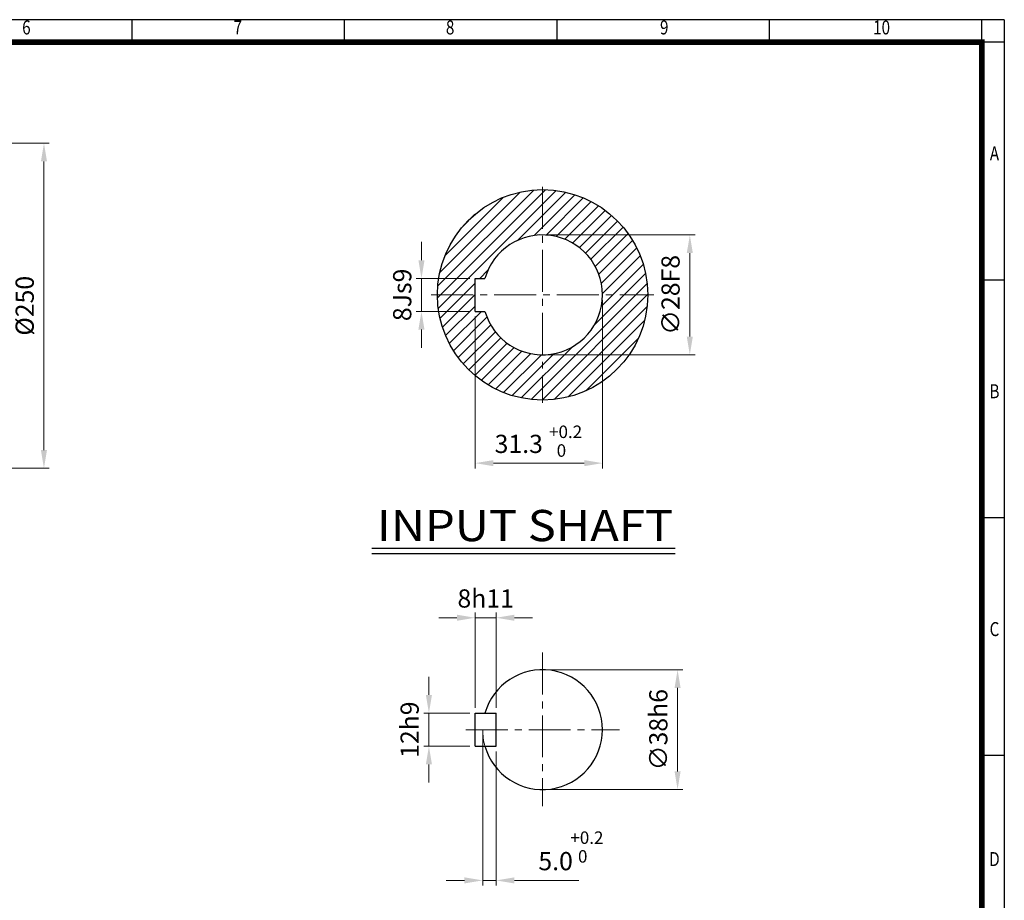
# Model space of a CAD drawing. Units: millimetres. Extents: x 23 to 1692, y 18 to 1149.
# Drawn here: x 934 to 1692, y 472 to 1149 of the extents above; entities that cross this region are included whole.
import ezdxf
from ezdxf.enums import TextEntityAlignment as Align

# ---------------------------------------------------------------- set-up
doc = ezdxf.new("R2010")
doc.units = ezdxf.units.MM
doc.header["$LTSCALE"] = 43
doc.linetypes.add('CENTER2', pattern=[1.125, 0.75, -0.125, 0.125, -0.125])
doc.layers.get('0').update_dxf_attribs({"linetype": 'CONTINUOUS', "lineweight": 30})
doc.layers.get('DEFPOINTS').update_dxf_attribs({"linetype": 'CONTINUOUS'})
for name, color, linetype, lineweight in [('C', 1, 'CENTER2', 9), ('D', 7, 'CONTINUOUS', 9), ('O', 3, 'CONTINUOUS', 25)]:
    doc.layers.add(name, color=color, linetype=linetype, lineweight=lineweight)
doc.layers.add('DT', color=2, linetype='CONTINUOUS')
doc.styles.add('A2', font='romans', dxfattribs={"height": 2, "bigfont": 'whgtxt'})
doc.styles.add('A5', font='romans', dxfattribs={"height": 5, "bigfont": 'whgtxt'})
doc.styles.add('ROMANS', font='romans.shx', dxfattribs={"width": 0.7, "height": 3.5, "bigfont": 'whgtxt.shx'})
doc.styles.get("Standard").update_dxf_attribs({"font": 'romans.shx', "width": 0.8, "bigfont": 'whgtxt.shx'})
doc.dimstyles.new('AM_ISO$0', dxfattribs={"dimtxt": 3.5, "dimasz": 3.5, "dimexe": 1, "dimexo": 1, "dimgap": 1.5, "dimtad": 1, "dimdsep": 46, "dimtxsty": 'Standard', "dimcen": 0, "dimclrd": 4, "dimclre": 4, "dimclrt": 4, "dimadec": 0, "dimazin": 2, "dimtp": 0.1, "dimtm": 0.1, "dimtfac": 0.71, "dimtmove": 0, "dimatfit": 3, "dimfxl": 0, "dimlwd": -1, "dimlwe": -1, "dimarcsym": 0})

# ---------------------------------------------------------------- blocks, each defined once
blk = doc.blocks.new('HS_A3양식_S(297X420MM)')
for p, q in [((406, 277), (18, 277)), ((250, 273), (250, 277)), ((288, 273), (288, 277)), ((326, 273), (326, 277)), ((364, 273), (364, 277)), ((402, 273), (402, 277)), ((402, 273), (402, 277)), ((406, 273), (18, 273)), ((402, 273), (402, 14)), ((402, 230.5), (406, 230.5)), ((402, 188), (406, 188)), ((402, 145.5), (406, 145.5))]:
    blk.add_line(p, q)
at = {"color": 0}
blk.add_line((406, 277), (406, 14), dxfattribs=at)
at = {"color": 3, "const_width": 1}
blk.add_lwpolyline([(22, 18), (402, 18), (402, 273), (22, 273), (22, 17.5)], dxfattribs=at)
at = {"style": 'ROMANS', "width": 0.8}
for s, p in [('6', (231.08, 275.29)), ('7', (268.89, 275.29)), ('8', (306.87, 275.29)), ('9', (345.17, 275.29)), ('10', (384.05, 275.29)), ('A', (404.24, 252.75)), ('B', (404.24, 210.23)), ('C', (404.24, 167.7)), ('D', (404.24, 126.57))]:
    blk.add_text(s, height=2.5, dxfattribs=at).set_placement(p, align=Align.MIDDLE)
blk = doc.blocks.new('*D35')
at = {"layer": 'D', "transparency": 16777216}
for p, q in [((741.74, 1054.12), (957.15, 1054.12)), ((953.15, 1040.12), (953.15, 818.12)), ((741.74, 804.12), (957.15, 804.12))]:
    blk.add_line(p, q, dxfattribs=at)
for points in [[(950.81, 1040.12), (955.48, 1040.12), (953.15, 1054.12)], [(950.81, 818.12), (955.48, 818.12), (953.15, 804.12)]]:
    blk.add_solid(points, dxfattribs=at)
at = {"layer": 'DEFPOINTS', "color": 0, "transparency": 16777216}
for p in [(737.74, 1054.12), (737.74, 804.12), (953.15, 804.12)]:
    blk.add_point(p, dxfattribs=at)
at = {"layer": 'D', "transparency": 16777216, "insert": (940.15, 929.12), "char_height": 14, "attachment_point": 5, "rotation": 90}
blk.add_mtext('%%c250', dxfattribs=at)
blk = doc.blocks.new('*D42')
at = {"layer": 'D', "transparency": 16777216}
for p, q in [((1340.66, 983.58), (1453.91, 983.58)), ((1449.91, 905.42), (1449.91, 969.58)), ((1340.66, 891.42), (1453.91, 891.42))]:
    blk.add_line(p, q, dxfattribs=at)
for points in [[(1447.57, 969.58), (1452.24, 969.58), (1449.91, 983.58)], [(1447.57, 905.42), (1452.24, 905.42), (1449.91, 891.42)]]:
    blk.add_solid(points, dxfattribs=at)
at = {"layer": 'DEFPOINTS', "color": 0, "transparency": 16777216}
for p in [(1336.66, 983.58), (1449.91, 983.58), (1336.66, 891.42)]:
    blk.add_point(p, dxfattribs=at)
at = {"layer": 'D', "transparency": 16777216, "insert": (1436.91, 937.5), "char_height": 14, "attachment_point": 5, "rotation": 90}
blk.add_mtext('∅28F8', dxfattribs=at)
blk = doc.blocks.new('*D43')
at = {"layer": 'D', "transparency": 16777216}
for p, q in [((1243.51, 964.18), (1243.51, 978.18)), ((1280.82, 950.18), (1239.51, 950.18)), ((1243.51, 924.83), (1243.51, 950.18)), ((1280.82, 924.83), (1239.51, 924.83)), ((1243.51, 910.83), (1243.51, 896.83))]:
    blk.add_line(p, q, dxfattribs=at)
for points in [[(1241.17, 964.18), (1245.84, 964.18), (1243.51, 950.18)], [(1241.17, 910.83), (1245.84, 910.83), (1243.51, 924.83)]]:
    blk.add_solid(points, dxfattribs=at)
at = {"layer": 'DEFPOINTS', "color": 0, "transparency": 16777216}
for p in [(1243.51, 950.18), (1284.82, 950.18), (1284.82, 924.83)]:
    blk.add_point(p, dxfattribs=at)
at = {"layer": 'D', "transparency": 16777216, "insert": (1230.51, 937.5), "char_height": 14, "attachment_point": 5, "rotation": 90}
blk.add_mtext('8Js9', dxfattribs=at)
blk = doc.blocks.new('*D44')
at = {"layer": 'D', "transparency": 16777216}
for p, q in [((1382.74, 933.5), (1382.74, 804.09)), ((1284.82, 920.83), (1284.82, 804.09)), ((1298.82, 808.09), (1368.74, 808.09))]:
    blk.add_line(p, q, dxfattribs=at)
for points in [[(1298.82, 810.42), (1298.82, 805.76), (1284.82, 808.09)], [(1368.74, 810.42), (1368.74, 805.76), (1382.74, 808.09)]]:
    blk.add_solid(points, dxfattribs=at)
at = {"layer": 'DEFPOINTS', "color": 0, "transparency": 16777216}
for p in [(1382.74, 937.5), (1284.82, 924.83), (1382.74, 808.09)]:
    blk.add_point(p, dxfattribs=at)
at = {"layer": 'D', "transparency": 16777216, "insert": (1318.33, 821.09), "char_height": 14, "attachment_point": 5}
blk.add_mtext('31.3', dxfattribs=at)
blk = doc.blocks.new('*D45')
at = {"layer": 'D', "transparency": 16777216}
for p, q in [((1340.66, 649.23), (1444.5, 649.23)), ((1440.5, 571.07), (1440.5, 635.23)), ((1340.66, 557.07), (1444.5, 557.07))]:
    blk.add_line(p, q, dxfattribs=at)
for points in [[(1438.17, 635.23), (1442.83, 635.23), (1440.5, 649.23)], [(1438.17, 571.07), (1442.83, 571.07), (1440.5, 557.07)]]:
    blk.add_solid(points, dxfattribs=at)
at = {"layer": 'DEFPOINTS', "color": 0, "transparency": 16777216}
for p in [(1336.66, 649.23), (1440.5, 649.23), (1336.66, 557.07)]:
    blk.add_point(p, dxfattribs=at)
at = {"layer": 'D', "transparency": 16777216, "insert": (1427.5, 603.15), "char_height": 14, "attachment_point": 5, "rotation": 90}
blk.add_mtext('∅38h6', dxfattribs=at)
blk = doc.blocks.new('*D46')
at = {"layer": 'D', "transparency": 16777216}
for p, q in [((1249.22, 629.82), (1249.22, 643.82)), ((1280.82, 615.82), (1245.22, 615.82)), ((1249.22, 590.48), (1249.22, 615.82)), ((1280.82, 590.48), (1245.22, 590.48)), ((1249.22, 576.48), (1249.22, 562.48))]:
    blk.add_line(p, q, dxfattribs=at)
for points in [[(1246.89, 629.82), (1251.56, 629.82), (1249.22, 615.82)], [(1246.89, 576.48), (1251.56, 576.48), (1249.22, 590.48)]]:
    blk.add_solid(points, dxfattribs=at)
at = {"layer": 'DEFPOINTS', "color": 0, "transparency": 16777216}
for p in [(1249.22, 615.82), (1284.82, 615.82), (1284.82, 590.48)]:
    blk.add_point(p, dxfattribs=at)
at = {"layer": 'D', "transparency": 16777216, "insert": (1236.22, 603.15), "char_height": 14, "attachment_point": 5, "rotation": 90}
blk.add_mtext('12h9', dxfattribs=at)
blk = doc.blocks.new('*D47')
at = {"layer": 'D', "transparency": 16777216}
for p, q in [((1270.82, 689.22), (1256.82, 689.22)), ((1284.82, 619.82), (1284.82, 693.22)), ((1284.82, 689.22), (1300.95, 689.22)), ((1300.95, 619.82), (1300.95, 693.22)), ((1314.95, 689.22), (1328.95, 689.22))]:
    blk.add_line(p, q, dxfattribs=at)
for points in [[(1270.82, 691.55), (1270.82, 686.88), (1284.82, 689.22)], [(1314.95, 691.55), (1314.95, 686.88), (1300.95, 689.22)]]:
    blk.add_solid(points, dxfattribs=at)
at = {"layer": 'DEFPOINTS', "color": 0, "transparency": 16777216}
for p in [(1300.95, 689.22), (1284.82, 615.82), (1300.95, 615.82)]:
    blk.add_point(p, dxfattribs=at)
at = {"layer": 'D', "transparency": 16777216, "insert": (1292.89, 702.22), "char_height": 14, "attachment_point": 5}
blk.add_mtext('8h11', dxfattribs=at)
blk = doc.blocks.new('*D48')
at = {"layer": 'D', "transparency": 16777216}
for p, q in [((1290.58, 599.15), (1290.58, 483.25)), ((1300.95, 586.48), (1300.95, 483.25)), ((1276.58, 487.25), (1262.58, 487.25)), ((1290.58, 487.25), (1300.95, 487.25)), ((1314.95, 487.25), (1364.42, 487.25))]:
    blk.add_line(p, q, dxfattribs=at)
for points in [[(1276.58, 489.58), (1276.58, 484.92), (1290.58, 487.25)], [(1314.95, 489.58), (1314.95, 484.92), (1300.95, 487.25)]]:
    blk.add_solid(points, dxfattribs=at)
at = {"layer": 'DEFPOINTS', "color": 0, "transparency": 16777216}
for p in [(1290.58, 603.15), (1300.95, 590.48), (1300.95, 487.25)]:
    blk.add_point(p, dxfattribs=at)
at = {"layer": 'D', "transparency": 16777216, "insert": (1346.68, 500.25), "char_height": 14, "attachment_point": 5}
blk.add_mtext('5.0', dxfattribs=at)

msp = doc.modelspace()

# ---------------------------------------------------------------- hatches: boundary and pattern name
at = {"layer": 'D'}
h = msp.add_hatch(dxfattribs=at)
h.set_pattern_fill('ANSI31', color=256, scale=50)
h.set_pattern_definition([(45, (605.9555, 108.643), (-4.419417, 4.419417), [])])
h.paths.add_polyline_path([(1403.154, 891.423, 0.1526739), (1417.56, 937.503), (1382.741, 937.503, -0.4142136), (1336.661, 891.423), (1336.661, 856.604, 0.1526739), (1382.741, 871.01), (1382.741, 891.423)])
h.paths.add_polyline_path([(1403.154, 891.423), (1382.741, 891.423), (1382.741, 871.01, 0.0899323)], flags=17)
h.paths.add_polyline_path([(1336.661, 1018.402), (1336.661, 983.583, -0.4142136), (1382.741, 937.503), (1417.56, 937.503, 0.4142136)])
h.paths.add_polyline_path([(1255.762, 937.503), (1284.821, 937.503), (1284.821, 950.175), (1292.358, 950.175, -0.3347796), (1336.661, 983.583), (1336.661, 1018.402, 0.4142136)])
h.paths.add_polyline_path([(1336.661, 856.604), (1336.661, 891.423, -0.3347796), (1292.358, 924.831), (1284.821, 924.831), (1284.821, 937.503), (1255.762, 937.503, 0.4142136)])

# ---------------------------------------------------------------- linework, layer by layer
at = {"layer": 'C'}
for p, q in [((1336.661, 1020.508), (1336.661, 854.498)), ((1250.991, 937.503), (1422.331, 937.503)), ((1336.663, 662.507), (1336.663, 544.35)), ((1277.586, 603.149), (1395.741, 603.149))]:
    msp.add_line(p, q, dxfattribs=at)
at = {"layer": 'D'}
msp.add_arc((1336.663, 603.149), 46.08, 180, 195.962014, dxfattribs=at)
at = {"layer": 'DEFPOINTS', "color": 0, "linetype": 'ByBlock'}
for p in [(1336.661, 983.583), (1284.821, 950.175), (1284.821, 924.831), (1336.661, 891.423), (1336.663, 649.229), (1284.823, 615.821), (1284.823, 590.477), (1336.663, 557.069)]:
    msp.add_point(p, dxfattribs=at)
at = {"layer": 'DT'}
for p, q in [((1438.548, 742.409), (1205.254, 742.409)), ((1438.548, 738.372), (1205.254, 738.372))]:
    msp.add_line(p, q, dxfattribs=at)
at = {"layer": 'O'}
for p, q in [((1284.821, 950.175), (1292.358, 950.175)), ((1284.821, 924.831), (1284.821, 950.175)), ((1284.821, 924.831), (1292.358, 924.831)), ((1284.823, 615.821), (1300.951, 615.821)), ((1284.823, 590.477), (1284.823, 615.821)), ((1300.951, 590.477), (1300.951, 615.821)), ((1284.823, 590.477), (1300.951, 590.477))]:
    msp.add_line(p, q, dxfattribs=at)
msp.add_circle((1336.661, 937.503), 80.899, dxfattribs=at)
for centre in [(1336.661, 937.503), (1336.663, 603.149)]:
    msp.add_arc(centre, 46.08, 195.962014, 164.037986, dxfattribs=at)

# ---------------------------------------------------------------- block references
at = {"lineweight": 0, "xscale": 4.3, "yscale": 4.3, "zscale": 4.3}
msp.add_blockref('HS_A3양식_S(297X420MM)', (-54, -42), dxfattribs=at)

# ---------------------------------------------------------------- texts
at = {"layer": 'D', "style": 'A2'}
for s, p in [('+0.2', (1341.652, 827.403)), ('  0', (1341.652, 813.003)), ('+0.2', (1358.028, 515.316)), ('  0', (1358.028, 500.916))]:
    msp.add_text(s, height=9.6, dxfattribs=at).set_placement(p)
at = {"layer": 'DT', "style": 'A5', "width": 1.019319}
msp.add_text('INPUT SHAFT', height=24, dxfattribs=at).set_placement((1209.326, 748.114), (1437.144, 748.114), align=Align.FIT)

# ---------------------------------------------------------------- dimensions: what is measured, and where the dimension line sits
at = {"layer": 'D'}
for base, p1, p2, text, override, picture, middle in [((953.147, 804.121), (737.738, 1054.121), (737.738, 804.121), '%%c<>', {"dimscale": 4, "dimclrd": 256, "dimclre": 256, "dimclrt": 256, "dimtdec": 3}, '*D35', (940.147, 929.121)), ((1449.907, 983.583), (1336.661, 891.423), (1336.661, 983.583), '∅28F8', {"dimscale": 4, "dimdec": 0, "dimclrd": 256, "dimclre": 256, "dimclrt": 256, "dimtdec": 3}, '*D42', (1436.907, 937.503)), ((1440.499, 649.229), (1336.663, 557.069), (1336.663, 649.229), '∅38h6', {"dimscale": 4, "dimdec": 0, "dimclrd": 256, "dimclre": 256, "dimclrt": 256, "dimtdec": 3}, '*D45', (1427.499, 603.149))]:
    dim = msp.add_linear_dim(base=base, p1=p1, p2=p2, angle=90, text=text, dimstyle='AM_ISO$0', override=override, dxfattribs=at)
    dim.commit()
    dim.dimension.update_dxf_attribs({"geometry": picture, "text_midpoint": middle})
for base, p1, p2, text, picture, middle in [((1243.506, 950.175), (1284.821, 924.831), (1284.821, 950.175), '8Js9', '*D43', (1243.506, 937.503)), ((1249.223, 615.821), (1284.823, 590.477), (1284.823, 615.821), '12h9', '*D46', (1249.223, 603.149))]:
    dim = msp.add_linear_dim(base=base, p1=p1, p2=p2, angle=90, text=text, dimstyle='AM_ISO$0', override={"dimscale": 4, "dimdec": 0, "dimclrd": 256, "dimclre": 256, "dimclrt": 256, "dimtdec": 3}, dxfattribs=at)
    dim.commit()
    dim.dimension.update_dxf_attribs({"geometry": picture, "text_midpoint": middle, "dimtype": 160})
for base, p1, p2, text, picture, middle in [((1382.741, 808.09), (1284.821, 924.831), (1382.741, 937.503), '31.3', '*D44', (1318.326, 808.09)), ((1300.951, 689.218), (1284.823, 615.821), (1300.951, 615.821), '8h11', '*D47', (1292.887, 689.218))]:
    dim = msp.add_linear_dim(base=base, p1=p1, p2=p2, text=text, dimstyle='AM_ISO$0', override={"dimscale": 4, "dimdec": 0, "dimclrd": 256, "dimclre": 256, "dimclrt": 256, "dimtdec": 3}, dxfattribs=at)
    dim.commit()
    dim.dimension.update_dxf_attribs({"geometry": picture, "text_midpoint": middle, "dimtype": 160})
dim = msp.add_linear_dim(base=(1300.951, 487.251), p1=(1290.583, 603.149), p2=(1300.951, 590.477), text='5.0', dimstyle='AM_ISO$0', override={"dimscale": 4, "dimdec": 0, "dimclrd": 256, "dimclre": 256, "dimclrt": 256, "dimtdec": 3}, dxfattribs=at)
dim.commit()
dim.dimension.update_dxf_attribs({"geometry": '*D48', "text_midpoint": (1346.685, 500.251)})

doc.saveas('drawing.dxf')
